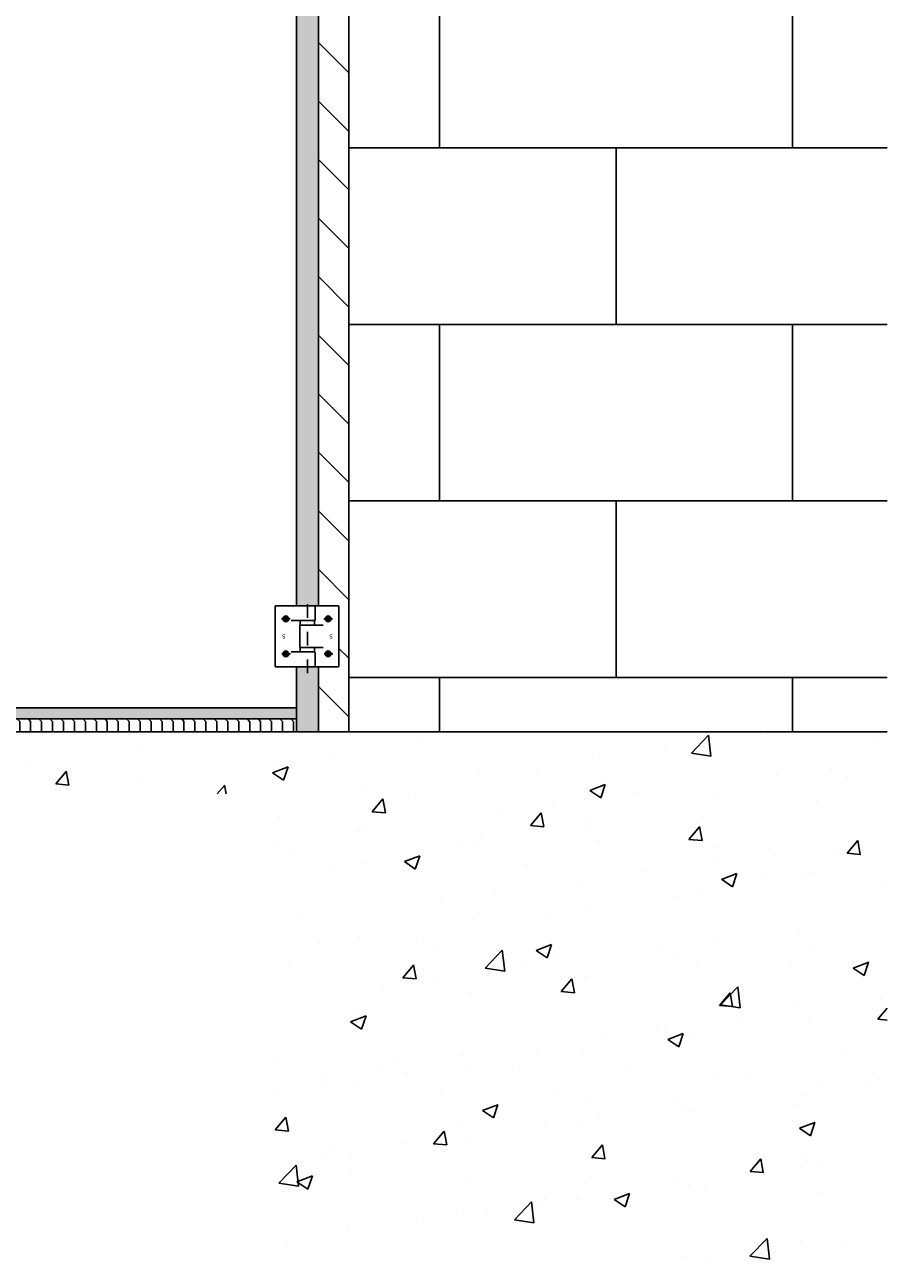
# Model space of a CAD drawing. Extents: x -26184 to -18070, y -24919 to -19219.
# Drawn here: x -20055 to -18070, y -24919 to -22069 of the extents above; entities that cross this region are included whole.
import ezdxf

# ---------------------------------------------------------------- set-up
doc = ezdxf.new("R2010")
doc.units = 0
doc.header["$LTSCALE"] = 5
doc.linetypes.add('TRATTO-PUNTO2', pattern=[12.7, 6.35, -3.175, 0, -3.175])
doc.layers.get('0').update_dxf_attribs({"linetype": 'CONTINUOUS'})
doc.layers.add('AREA166', color=166, linetype='CONTINUOUS')
doc.layers.add('ASSI', color=5, linetype='TRATTO-PUNTO2')

msp = doc.modelspace()

# ---------------------------------------------------------------- hatches: boundary and pattern name
at = {"layer": 'AREA166'}
h = msp.add_hatch(dxfattribs=at)
h.set_pattern_fill('AR-B816', color=250, scale=2, style=0)
h.paths.add_polyline_path([(-18069.74, -19218.63), (-26183.74, -19218.63), (-26183.74, -23695.88), (-25049.28, -23695.88), (-25049.28, -19635.88), (-25049.28, -19520.88), (-19309.28, -19520.88), (-19309.28, -19635.88), (-19309.28, -23695.88), (-18069.74, -23695.88)])
h.paths.add_polyline_path([(-19570.7, -19422.54), (-19570.7, -19374.8), (-22009.1, -19374.8), (-22009.1, -19334.8), (-19570.7, -19334.8), (-19570.7, -19287.06), (-19367.5, -19354.8)], flags=16)
h.paths.add_polyline_path([(-22352, -19374.8), (-24790.4, -19374.8), (-24790.4, -19422.54), (-24993.6, -19354.8), (-24790.4, -19287.06), (-24790.4, -19334.8), (-22352, -19334.8)], flags=16)
h = msp.add_hatch(dxfattribs=at)
h.set_pattern_fill('DOTS', color=256, scale=7.75, style=0)
h.paths.add_polyline_path([(-19379.28, -19925.88), (-19429.28, -19925.88), (-19429.28, -23405.88), (-19379.28, -23405.88)])
h.paths.add_polyline_path([(-19379.28, -19635.88), (-19429.28, -19635.88), (-19429.28, -19785.88), (-19379.28, -19785.88)])
h.paths.add_polyline_path([(-19379.28, -23545.88), (-19429.28, -23545.88), (-19429.28, -23695.88), (-19379.28, -23695.88)])
h = msp.add_hatch(dxfattribs=at)
h.set_pattern_fill('ANSI31', color=250, scale=30, angle=90, style=0)
h.paths.add_polyline_path([(-19309.28, -19635.88), (-19379.28, -19635.88), (-19379.28, -19785.88), (-19331.78, -19785.88), (-19331.78, -19925.88), (-19379.28, -19925.88), (-19379.28, -23405.88), (-19331.78, -23405.88), (-19331.78, -23545.88), (-19379.28, -23545.88), (-19379.28, -23695.88), (-19309.28, -23695.88)])
h = msp.add_hatch(dxfattribs=at)
h.set_pattern_fill('ANSI37', color=250, scale=0.3, style=0)
h.set_pattern_definition([(225, (-19305.6869, -23297.8557), (0.6735192, -0.6735192), []), (315, (-19305.6869, -23297.8557), (0.6735192, 0.6735192), [])])
edge = h.paths.add_edge_path()
edge.add_arc((-19454.06, -23516.13), 5.25, 180, 540)
edge = h.paths.add_edge_path()
edge.add_arc((-19454.06, -23435.6), 5.25, 180, 540)
edge = h.paths.add_edge_path()
edge.add_arc((-19356.48, -23435.6), 5.25, 180, 540)
edge = h.paths.add_edge_path()
edge.add_arc((-19356.48, -23516.13), 5.25, 180, 540)
h = msp.add_hatch(color=250, dxfattribs=at)
h.paths.add_polyline_path([(-19559.28, -23640.88), (-20684.28, -23640.88), (-20684.28, -23665.88), (-19559.28, -23665.88)])
h.paths.add_polyline_path([(-19429.28, -23640.88), (-19559.28, -23640.88), (-19559.28, -23665.88), (-19429.28, -23665.88)])
h.paths.add_polyline_path([(-20714.28, -23640.88), (-20754.28, -23640.88), (-20754.28, -23665.88), (-20714.28, -23665.88)])
h = msp.add_hatch(dxfattribs=at)
h.set_pattern_fill('FLEX', color=250, scale=3.97, angle=90, style=0)
h.set_pattern_definition([(90, (0, 0), (-25.2095, 1e-15), [25.2095, -25.2095]), (135, (1e-15, 25.21), (-25.209511, 3e-15), [6.302375, -23.046882, 6.302375, -35.651632])])
h.paths.add_polyline_path([(-20714.28, -23665.88), (-20754.28, -23665.88), (-20754.28, -23695.88), (-20714.28, -23695.88)])
h.paths.add_polyline_path([(-19559.28, -23665.88), (-20684.28, -23665.88), (-20684.28, -23695.88), (-19559.28, -23695.88)])
h.paths.add_polyline_path([(-19429.28, -23665.88), (-19559.28, -23665.88), (-19559.28, -23695.88), (-19429.28, -23695.88)])
h = msp.add_hatch(dxfattribs=at)
h.set_pattern_fill('AR-CONC', color=250, scale=2, style=0)
h.set_pattern_definition([(50, (0, 0), (364.3693, -31.8782), [38.1, -419.1]), (355, (0, 0), (-70.4857, 382.1133), [30.48, -335.28]), (100.451, (30.36, -2.66), (293.885, 350.2334), [32.38, -356.18]), (46.1842, (0, 101.6), (542.158, -84.0847), [57.15, -628.65]), (96.6356, (45.2, 94.6), (474.8085, 494.851), [48.57, -534.27]), (351.184, (0, 101.6), (474.809, 494.85), [45.72, -502.92]), (21, (50.8, 76.2), (303.2298, -204.531), [38.1, -419.1]), (326, (50.8, 76.2), (123.604, 368.376), [30.48, -335.28]), (71.4514, (76.07, 59.16), (426.833, 163.8457), [32.38, -356.18]), (37.5, (0, 0), (6.1772, 169.1101), [0, -331.216, 0, -340.36, 0, -336.55]), (7.5, (0, 0), (133.6393, 200.36115), [0, -194.056, 0, -323.596, 0, -128.27]), (327.5, (-113.28, 0), (271.1812, -11.4575), [0, -127, 0, -396.24, 0, -525.78]), (317.5, (-164.08, 0), (296.2584, 50.853), [0, -165.1, 0, -263.144, 0, -373.38])])
h.paths.add_polyline_path([(-18069.74, -23695.88), (-20879.28, -23695.88), (-22133.56, -23695.88), (-22133.56, -23720.88), (-22225, -23720.88), (-22225, -23695.88), (-26183.74, -23695.88), (-26183.74, -24918.63), (-26063.74, -24918.63), (-26063.74, -23838.63), (-23029.94, -23838.63), (-20989.94, -23838.63), (-19489.94, -23838.63), (-19489.94, -24918.63), (-18069.74, -24918.63)])

# ---------------------------------------------------------------- linework, layer by layer
for p, q in [((-19309.28, -19635.88), (-19309.28, -23695.88)), ((-19429.28, -19925.88), (-19429.28, -23405.88)), ((-19379.28, -19925.88), (-19379.28, -23405.88)), ((-19478.78, -23544.38), (-19478.78, -23407.38)), ((-19333.28, -23405.88), (-19477.28, -23405.88)), ((-19386.78, -23438.38), (-19386.78, -23405.88)), ((-19331.78, -23544.38), (-19331.78, -23407.38)), ((-19388.28, -23439.88), (-19441.96, -23439.88)), ((-19368.16, -23450.38), (-19421.78, -23450.38)), ((-19368.16, -23450.38), (-19421.78, -23450.38)), ((-19421.78, -23501.38), (-19421.78, -23450.38)), ((-19420.78, -23450.38), (-19420.78, -23439.88)), ((-19387.78, -23450.38), (-19387.78, -23439.88)), ((-19388.28, -23511.88), (-19441.96, -23511.88)), ((-19368.16, -23501.38), (-19421.78, -23501.38)), ((-19368.16, -23501.38), (-19421.78, -23501.38)), ((-19420.78, -23511.88), (-19420.78, -23501.38)), ((-19387.78, -23511.88), (-19387.78, -23501.38)), ((-19386.78, -23545.88), (-19386.78, -23513.38)), ((-19333.28, -23545.88), (-19477.28, -23545.88)), ((-19429.28, -23545.88), (-19429.28, -23695.88)), ((-19379.28, -23545.88), (-19379.28, -23695.88)), ((-19429.28, -23640.88), (-20684.28, -23640.88)), ((-19429.28, -23665.88), (-20684.28, -23665.88)), ((-18069.74, -23695.88), (-20879.28, -23695.88))]:
    msp.add_line(p, q)
for centre, radius in [((-19454.06, -23435.6), 6.75), ((-19454.06, -23435.6), 5.25), ((-19356.48, -23435.6), 6.75), ((-19356.48, -23435.6), 5.25), ((-19454.06, -23516.13), 6.75), ((-19454.06, -23516.13), 5.25), ((-19356.48, -23516.13), 6.75), ((-19356.48, -23516.13), 5.25)]:
    msp.add_circle(centre, radius)
for centre, start, end in [((-19477.28, -23407.38), 90, 180), ((-19333.28, -23407.38), 0, 90), ((-19388.28, -23438.38), 270, 0), ((-19388.28, -23513.38), 0, 90), ((-19477.28, -23544.38), 180, 270), ((-19333.28, -23544.38), 270, 0)]:
    msp.add_arc(centre, 1.5, start, end)
at = {"layer": 'ASSI', "linetype": 'TRATTO-PUNTO2'}
msp.add_line((-19404.28, -23560.73), (-19404.28, -23396.69), dxfattribs=at)
at = {"layer": 'ASSI'}
for p, q in [((-19464, -23435.6), (-19444.12, -23435.6)), ((-19366.42, -23435.6), (-19346.53, -23435.6)), ((-19463.31, -23516.22), (-19443.43, -23516.22)), ((-19365.73, -23516.13), (-19345.85, -23516.13))]:
    msp.add_line(p, q, dxfattribs=at)

# ---------------------------------------------------------------- texts
at = {"char_height": 10, "width": 7.3798, "attachment_point": 1, "rotation": 180}
for insert in [(-19454.56, -23481.28), (-19345.89, -23481.28)]:
    msp.add_mtext('{\\fArial|b1|i0|c0|p34;\\C7;S}', dxfattribs=dict(at, insert=insert))

doc.saveas('drawing.dxf')
